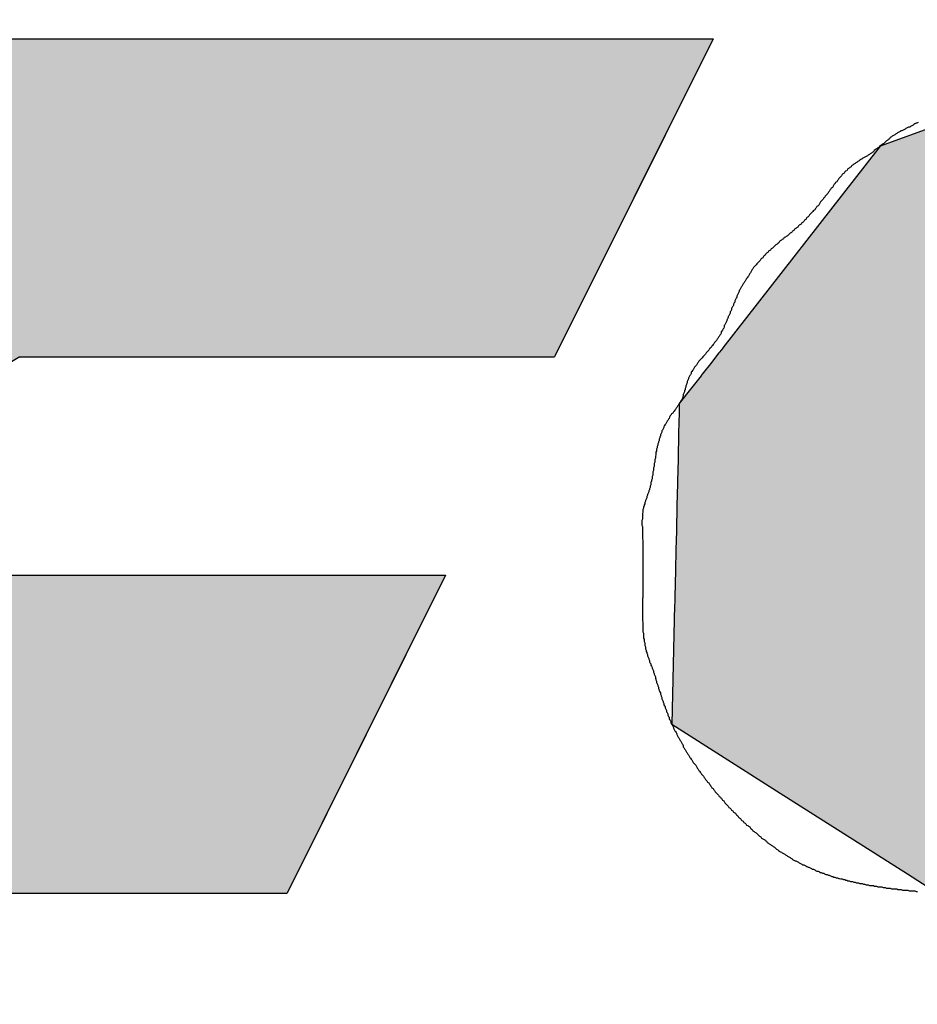
# Model space of a CAD drawing. Extents: x 0 to 270, y 0 to 195.
# Drawn here: x 103 to 104, y 130 to 131 of the extents above; entities that cross this region are included whole.
import ezdxf

# ---------------------------------------------------------------- set-up
doc = ezdxf.new("R2010")
doc.units = 0
for name, color, linetype in [('ROGO', 6, 'CONTINUOUS'), ('外形線', 7, 'CONTINUOUS'), ('目盛', 70, 'CONTINUOUS')]:
    doc.layers.add(name, color=color, linetype=linetype)

# ---------------------------------------------------------------- blocks, each defined once
blk = doc.blocks.new('*U11')
at = {"layer": 'ROGO', "color": 4, "linetype": 'CONTINUOUS'}
for p, q in [((102.7358, 131.1325), (102.2852, 130.9854)), ((102.7358, 131.1325), (104.0508, 131.1325)), ((104.0508, 131.1325), (103.9774, 130.9854)), ((102.2852, 130.9854), (102.0184, 130.644)), ((103.9774, 130.9854), (103.8072, 130.644)), ((102.0184, 130.644), (101.9934, 130.6121)), ((102.9854, 130.644), (102.9326, 130.6121)), ((102.9854, 130.644), (103.8072, 130.644)), ((101.9934, 130.6121), (101.9822, 130.515)), ((102.9326, 130.6121), (102.7714, 130.515)), ((101.9822, 130.515), (101.9581, 130.308)), ((102.7714, 130.515), (102.8, 130.308)), ((101.9581, 130.308), (101.9386, 130.1406)), ((102.8, 130.308), (103.6397, 130.308)), ((103.6397, 130.308), (103.5562, 130.1406)), ((101.9386, 130.1406), (102.265, 129.8194)), ((103.5562, 130.1406), (103.396, 129.8194)), ((102.265, 129.8194), (103.396, 129.8194))]:
    blk.add_line(p, q, dxfattribs=at)
for points in [[(102.7358, 131.1325), (102.2852, 130.9854), (103.9774, 130.9854)], [(102.7358, 131.1325), (102.7358, 131.1325), (104.0508, 131.1325)], [(102.2852, 130.9854), (102.0184, 130.644), (103.8072, 130.644)], [(102.0184, 130.644), (101.9934, 130.6121), (102.9326, 130.6121)], [(102.9854, 130.644), (102.9854, 130.644), (103.8072, 130.644)], [(101.9934, 130.6121), (101.9822, 130.515), (102.7714, 130.515)], [(101.9822, 130.515), (101.9581, 130.308), (102.8, 130.308)], [(101.9581, 130.308), (101.9386, 130.1406), (103.5562, 130.1406)], [(102.8, 130.308), (102.8, 130.308), (103.6397, 130.308)], [(101.9386, 130.1406), (102.265, 129.8194), (103.396, 129.8194)], [(102.265, 129.8194), (102.265, 129.8194), (103.396, 129.8194)]]:
    blk.add_solid(points, dxfattribs=at)
at = {"layer": 'ROGO', "color": 4, "linetype": 'CONTINUOUS', "extrusion": (0, 0, -1)}
for points in [[(-102.7358, 131.1325), (-104.0508, 131.1325), (-103.9774, 130.9854)], [(-102.2852, 130.9854), (-103.9774, 130.9854), (-103.8072, 130.644)], [(-102.0184, 130.644), (-102.9854, 130.644), (-102.9326, 130.6121)], [(-101.9934, 130.6121), (-102.9326, 130.6121), (-102.7714, 130.515)], [(-101.9822, 130.515), (-102.7714, 130.515), (-102.8, 130.308)], [(-101.9581, 130.308), (-103.6397, 130.308), (-103.5562, 130.1406)], [(-101.9386, 130.1406), (-103.5562, 130.1406), (-103.396, 129.8194)]]:
    blk.add_solid(points, dxfattribs=at)
blk = doc.blocks.new('*U17')
at = {"layer": 'ROGO', "color": 4, "linetype": 'CONTINUOUS'}
for p, q in [((104.78, 131.138), (104.3077, 130.9679)), ((104.78, 131.138), (105.5305, 131.138)), ((105.5305, 131.138), (105.8408, 130.9679)), ((104.3039, 130.963), (104.0658, 130.6576)), ((104.3077, 130.9679), (104.3039, 130.963)), ((105.8408, 130.9679), (105.8496, 130.963)), ((105.8496, 130.963), (105.9702, 130.6576)), ((104.0655, 130.6573), (104.0605, 130.6508)), ((104.0658, 130.6576), (104.0655, 130.6573)), ((105.0081, 130.6573), (104.9745, 130.6508)), ((105.0449, 130.6576), (105.0081, 130.6573)), ((105.0449, 130.6576), (105.0466, 130.6573)), ((105.0466, 130.6573), (105.0785, 130.6508)), ((105.9702, 130.6576), (105.9703, 130.6573)), ((105.9703, 130.6573), (105.9729, 130.6508)), ((104.0597, 130.6498), (104.0498, 130.6372)), ((104.0605, 130.6508), (104.0597, 130.6498)), ((104.9692, 130.6498), (104.9343, 130.6372)), ((104.9745, 130.6508), (104.9692, 130.6498)), ((105.0785, 130.6508), (105.0806, 130.6498)), ((105.0806, 130.6498), (105.1074, 130.6372)), ((105.9729, 130.6508), (105.9733, 130.6498)), ((105.9733, 130.6498), (105.9783, 130.6372)), ((104.0486, 130.6355), (104.0342, 130.6171)), ((104.0498, 130.6372), (104.0486, 130.6355)), ((104.9298, 130.6355), (104.8952, 130.6171)), ((104.9343, 130.6372), (104.9298, 130.6355)), ((105.1074, 130.6372), (105.1093, 130.6355)), ((105.1093, 130.6355), (105.1308, 130.6171)), ((105.9783, 130.6372), (105.9789, 130.6355)), ((105.9789, 130.6355), (105.9862, 130.6171)), ((104.0322, 130.6145), (104.0141, 130.5914)), ((104.0325, 130.6149), (104.0322, 130.6145)), ((104.0342, 130.6171), (104.0325, 130.6149)), ((104.8906, 130.6145), (104.8584, 130.5914)), ((104.8911, 130.6149), (104.8906, 130.6145)), ((104.8952, 130.6171), (104.8911, 130.6149)), ((105.1308, 130.6171), (105.1322, 130.6149)), ((105.1322, 130.6149), (105.1325, 130.6145)), ((105.1325, 130.6145), (105.1477, 130.5914)), ((105.9872, 130.6145), (105.9743, 130.5914)), ((105.9862, 130.6171), (105.9871, 130.6149)), ((105.9871, 130.6149), (105.9872, 130.6145)), ((104.012, 130.5887), (103.9988, 130.5718)), ((104.0141, 130.5914), (104.012, 130.5887)), ((104.8547, 130.5887), (104.8367, 130.5718)), ((104.8584, 130.5914), (104.8547, 130.5887)), ((105.1477, 130.5914), (105.1486, 130.5887)), ((105.1486, 130.5887), (105.154, 130.5718)), ((105.9728, 130.5887), (105.9634, 130.5718)), ((105.9743, 130.5914), (105.9728, 130.5887)), ((103.9988, 130.5718), (103.9986, 130.5609)), ((104.8367, 130.5718), (104.8251, 130.5609)), ((105.154, 130.5718), (105.1576, 130.5609)), ((105.9634, 130.5718), (105.9573, 130.5609)), ((103.9985, 130.5578), (103.9978, 130.5268)), ((103.9986, 130.5609), (103.9985, 130.5578)), ((104.8218, 130.5578), (104.7964, 130.5268)), ((104.8251, 130.5609), (104.8218, 130.5578)), ((105.1576, 130.5609), (105.1578, 130.5578)), ((105.1578, 130.5578), (105.16, 130.5268)), ((105.9556, 130.5578), (105.9383, 130.5268)), ((105.9573, 130.5609), (105.9556, 130.5578)), ((103.9977, 130.5234), (103.9969, 130.4903)), ((103.9978, 130.5268), (103.9977, 130.5234)), ((104.7936, 130.5234), (104.7734, 130.4903)), ((104.7964, 130.5268), (104.7936, 130.5234)), ((105.1596, 130.5234), (105.155, 130.4903)), ((105.16, 130.5268), (105.1596, 130.5234)), ((105.9364, 130.5234), (105.9179, 130.4903)), ((105.9383, 130.5268), (105.9364, 130.5234)), ((103.9969, 130.4867), (103.9961, 130.4527)), ((103.9969, 130.4903), (103.9969, 130.4867)), ((104.7712, 130.4867), (104.7568, 130.4527)), ((104.7734, 130.4903), (104.7712, 130.4867)), ((105.1538, 130.4867), (105.1426, 130.4527)), ((105.155, 130.4903), (105.1538, 130.4867)), ((105.9159, 130.4867), (105.897, 130.4527)), ((105.9179, 130.4903), (105.9159, 130.4867)), ((103.996, 130.4491), (103.9952, 130.4154)), ((103.9961, 130.4527), (103.996, 130.4491)), ((104.7553, 130.4491), (104.7474, 130.4154)), ((104.7568, 130.4527), (104.7553, 130.4491)), ((105.1408, 130.4491), (105.1234, 130.4154)), ((105.1426, 130.4527), (105.1408, 130.4491)), ((105.895, 130.4491), (105.8761, 130.4154)), ((105.897, 130.4527), (105.895, 130.4491)), ((103.9951, 130.4119), (103.9944, 130.3797)), ((103.9952, 130.4154), (103.9951, 130.4119)), ((104.7466, 130.4119), (104.7454, 130.3797)), ((104.7474, 130.4154), (104.7466, 130.4119)), ((105.1209, 130.4119), (105.098, 130.3797)), ((105.1234, 130.4154), (105.1209, 130.4119)), ((105.8742, 130.4119), (105.8562, 130.3797)), ((105.8761, 130.4154), (105.8742, 130.4119)), ((103.9943, 130.3764), (103.9936, 130.3469)), ((103.9944, 130.3797), (103.9943, 130.3764)), ((104.7454, 130.3797), (104.7453, 130.3764)), ((104.7453, 130.3764), (104.7509, 130.3469)), ((105.0949, 130.3764), (105.0673, 130.3469)), ((105.098, 130.3797), (105.0949, 130.3764)), ((105.8544, 130.3764), (105.838, 130.3469)), ((105.8562, 130.3797), (105.8544, 130.3764)), ((103.9935, 130.344), (103.9929, 130.3182)), ((103.9936, 130.3469), (103.9935, 130.344)), ((104.7509, 130.3469), (104.7515, 130.344)), ((104.7515, 130.344), (104.7637, 130.3182)), ((105.0638, 130.344), (105.0325, 130.3182)), ((105.0673, 130.3469), (105.0638, 130.344)), ((105.8363, 130.344), (105.822, 130.3182)), ((105.838, 130.3469), (105.8363, 130.344)), ((103.9929, 130.3158), (103.9924, 130.2947)), ((103.9929, 130.3182), (103.9929, 130.3158)), ((104.7637, 130.3182), (104.7649, 130.3158)), ((104.7649, 130.3158), (104.7834, 130.2947)), ((105.0285, 130.3158), (104.9948, 130.2947)), ((105.0325, 130.3182), (105.0285, 130.3158)), ((105.8206, 130.3158), (105.8088, 130.2947)), ((105.822, 130.3182), (105.8206, 130.3158)), ((103.9923, 130.2927), (103.992, 130.2771)), ((103.9924, 130.2947), (103.9923, 130.2927)), ((104.7834, 130.2947), (104.7851, 130.2927)), ((104.7851, 130.2927), (104.8094, 130.2771)), ((104.9904, 130.2927), (104.9555, 130.2771)), ((104.9948, 130.2947), (104.9904, 130.2927)), ((105.8078, 130.2927), (105.799, 130.2771)), ((105.8088, 130.2947), (105.8078, 130.2927)), ((103.9919, 130.2758), (103.9917, 130.2662)), ((103.992, 130.2771), (103.9919, 130.2758)), ((104.8094, 130.2771), (104.8114, 130.2758)), ((104.8114, 130.2758), (104.8407, 130.2662)), ((104.9507, 130.2758), (104.9162, 130.2662)), ((104.9555, 130.2771), (104.9507, 130.2758)), ((105.7983, 130.2758), (105.7929, 130.2662)), ((105.799, 130.2771), (105.7983, 130.2758)), ((103.9916, 130.2623), (103.9874, 130.079)), ((103.9917, 130.2655), (103.9916, 130.2623)), ((103.9917, 130.2662), (103.9917, 130.2655)), ((104.8407, 130.2662), (104.8428, 130.2655)), ((104.9162, 130.2662), (104.9096, 130.2655)), ((105.7908, 130.2623), (105.6886, 130.079)), ((105.7926, 130.2655), (105.7908, 130.2623)), ((105.7929, 130.2662), (105.7926, 130.2655)), ((103.9874, 130.079), (104.154, 129.973)), ((105.6886, 130.079), (105.6295, 129.973)), ((104.154, 129.973), (104.3497, 129.8487)), ((105.6295, 129.973), (105.3962, 129.8487)), ((104.3497, 129.8487), (104.3958, 129.8194)), ((105.3962, 129.8487), (105.1462, 129.8194)), ((104.3958, 129.8194), (105.1462, 129.8194))]:
    blk.add_line(p, q, dxfattribs=at)
for points in [[(104.78, 131.138), (104.3077, 130.9679), (105.8408, 130.9679)], [(104.78, 131.138), (104.78, 131.138), (105.5305, 131.138)], [(104.3039, 130.963), (104.0658, 130.6576), (105.9702, 130.6576)], [(104.3077, 130.9679), (104.3039, 130.963), (105.8496, 130.963)], [(104.0655, 130.6573), (104.0605, 130.6508), (104.9745, 130.6508)], [(104.0658, 130.6576), (104.0655, 130.6573), (105.0081, 130.6573)], [(105.0449, 130.6576), (105.0466, 130.6573), (105.9703, 130.6573)], [(105.0466, 130.6573), (105.0785, 130.6508), (105.9729, 130.6508)], [(104.0597, 130.6498), (104.0498, 130.6372), (104.9343, 130.6372)], [(104.0605, 130.6508), (104.0597, 130.6498), (104.9692, 130.6498)], [(105.0785, 130.6508), (105.0806, 130.6498), (105.9733, 130.6498)], [(105.0806, 130.6498), (105.1074, 130.6372), (105.9783, 130.6372)], [(104.0486, 130.6355), (104.0342, 130.6171), (104.8952, 130.6171)], [(104.0498, 130.6372), (104.0486, 130.6355), (104.9298, 130.6355)], [(105.1074, 130.6372), (105.1093, 130.6355), (105.9789, 130.6355)], [(105.1093, 130.6355), (105.1308, 130.6171), (105.9862, 130.6171)], [(104.0322, 130.6145), (104.0141, 130.5914), (104.8584, 130.5914)], [(104.0325, 130.6149), (104.0322, 130.6145), (104.8906, 130.6145)], [(104.0342, 130.6171), (104.0325, 130.6149), (104.8911, 130.6149)], [(105.1308, 130.6171), (105.1322, 130.6149), (105.9871, 130.6149)], [(105.1322, 130.6149), (105.1325, 130.6145), (105.9872, 130.6145)], [(105.1325, 130.6145), (105.1477, 130.5914), (105.9743, 130.5914)], [(104.012, 130.5887), (103.9988, 130.5718), (104.8367, 130.5718)], [(104.0141, 130.5914), (104.012, 130.5887), (104.8547, 130.5887)], [(105.1477, 130.5914), (105.1486, 130.5887), (105.9728, 130.5887)], [(105.1486, 130.5887), (105.154, 130.5718), (105.9634, 130.5718)], [(103.9988, 130.5718), (103.9986, 130.5609), (104.8251, 130.5609)], [(105.154, 130.5718), (105.1576, 130.5609), (105.9573, 130.5609)], [(103.9985, 130.5578), (103.9978, 130.5268), (104.7964, 130.5268)], [(103.9986, 130.5609), (103.9985, 130.5578), (104.8218, 130.5578)], [(105.1576, 130.5609), (105.1578, 130.5578), (105.9556, 130.5578)], [(105.1578, 130.5578), (105.16, 130.5268), (105.9383, 130.5268)], [(103.9977, 130.5234), (103.9969, 130.4903), (104.7734, 130.4903)], [(103.9978, 130.5268), (103.9977, 130.5234), (104.7936, 130.5234)], [(105.1596, 130.5234), (105.155, 130.4903), (105.9179, 130.4903)], [(105.16, 130.5268), (105.1596, 130.5234), (105.9364, 130.5234)], [(103.9969, 130.4867), (103.9961, 130.4527), (104.7568, 130.4527)], [(103.9969, 130.4903), (103.9969, 130.4867), (104.7712, 130.4867)], [(105.1538, 130.4867), (105.1426, 130.4527), (105.897, 130.4527)], [(105.155, 130.4903), (105.1538, 130.4867), (105.9159, 130.4867)], [(103.996, 130.4491), (103.9952, 130.4154), (104.7474, 130.4154)], [(103.9961, 130.4527), (103.996, 130.4491), (104.7553, 130.4491)], [(105.1408, 130.4491), (105.1234, 130.4154), (105.8761, 130.4154)], [(105.1426, 130.4527), (105.1408, 130.4491), (105.895, 130.4491)], [(103.9951, 130.4119), (103.9944, 130.3797), (104.7454, 130.3797)], [(103.9952, 130.4154), (103.9951, 130.4119), (104.7466, 130.4119)], [(105.1209, 130.4119), (105.098, 130.3797), (105.8562, 130.3797)], [(105.1234, 130.4154), (105.1209, 130.4119), (105.8742, 130.4119)], [(103.9943, 130.3764), (103.9936, 130.3469), (104.7509, 130.3469)], [(103.9944, 130.3797), (103.9943, 130.3764), (104.7453, 130.3764)], [(105.0949, 130.3764), (105.0673, 130.3469), (105.838, 130.3469)], [(105.098, 130.3797), (105.0949, 130.3764), (105.8544, 130.3764)], [(103.9935, 130.344), (103.9929, 130.3182), (104.7637, 130.3182)], [(103.9936, 130.3469), (103.9935, 130.344), (104.7515, 130.344)], [(105.0638, 130.344), (105.0325, 130.3182), (105.822, 130.3182)], [(105.0673, 130.3469), (105.0638, 130.344), (105.8363, 130.344)], [(103.9929, 130.3158), (103.9924, 130.2947), (104.7834, 130.2947)], [(103.9929, 130.3182), (103.9929, 130.3158), (104.7649, 130.3158)], [(105.0285, 130.3158), (104.9948, 130.2947), (105.8088, 130.2947)], [(105.0325, 130.3182), (105.0285, 130.3158), (105.8206, 130.3158)], [(103.9923, 130.2927), (103.992, 130.2771), (104.8094, 130.2771)], [(103.9924, 130.2947), (103.9923, 130.2927), (104.7851, 130.2927)], [(104.9904, 130.2927), (104.9555, 130.2771), (105.799, 130.2771)], [(104.9948, 130.2947), (104.9904, 130.2927), (105.8078, 130.2927)], [(103.9919, 130.2758), (103.9917, 130.2662), (104.8407, 130.2662)], [(103.992, 130.2771), (103.9919, 130.2758), (104.8114, 130.2758)], [(104.9507, 130.2758), (104.9162, 130.2662), (105.7929, 130.2662)], [(104.9555, 130.2771), (104.9507, 130.2758), (105.7983, 130.2758)], [(103.9916, 130.2623), (103.9874, 130.079), (105.6886, 130.079)], [(103.9917, 130.2655), (103.9916, 130.2623), (104.8781, 130.2623)], [(103.9917, 130.2662), (103.9917, 130.2655), (104.8428, 130.2655)], [(104.9096, 130.2655), (104.8781, 130.2623), (105.7908, 130.2623)], [(104.9162, 130.2662), (104.9096, 130.2655), (105.7926, 130.2655)], [(103.9874, 130.079), (104.154, 129.973), (105.6295, 129.973)], [(104.154, 129.973), (104.3497, 129.8487), (105.3962, 129.8487)], [(104.3497, 129.8487), (104.3958, 129.8194), (105.1462, 129.8194)], [(104.3958, 129.8194), (104.3958, 129.8194), (105.1462, 129.8194)]]:
    blk.add_solid(points, dxfattribs=at)
at = {"layer": 'ROGO', "color": 4, "linetype": 'CONTINUOUS', "extrusion": (0, 0, -1)}
for points in [[(-104.78, 131.138), (-105.5305, 131.138), (-105.8408, 130.9679)], [(-104.3039, 130.963), (-105.8496, 130.963), (-105.9702, 130.6576)], [(-104.3077, 130.9679), (-105.8408, 130.9679), (-105.8496, 130.963)], [(-104.0655, 130.6573), (-105.0081, 130.6573), (-104.9745, 130.6508)], [(-104.0658, 130.6576), (-105.0449, 130.6576), (-105.0081, 130.6573)], [(-105.0449, 130.6576), (-105.9702, 130.6576), (-105.9703, 130.6573)], [(-105.0466, 130.6573), (-105.9703, 130.6573), (-105.9729, 130.6508)], [(-104.0597, 130.6498), (-104.9692, 130.6498), (-104.9343, 130.6372)], [(-104.0605, 130.6508), (-104.9745, 130.6508), (-104.9692, 130.6498)], [(-105.0785, 130.6508), (-105.9729, 130.6508), (-105.9733, 130.6498)], [(-105.0806, 130.6498), (-105.9733, 130.6498), (-105.9783, 130.6372)], [(-104.0486, 130.6355), (-104.9298, 130.6355), (-104.8952, 130.6171)], [(-104.0498, 130.6372), (-104.9343, 130.6372), (-104.9298, 130.6355)], [(-105.1074, 130.6372), (-105.9783, 130.6372), (-105.9789, 130.6355)], [(-105.1093, 130.6355), (-105.9789, 130.6355), (-105.9862, 130.6171)], [(-104.0322, 130.6145), (-104.8906, 130.6145), (-104.8584, 130.5914)], [(-104.0325, 130.6149), (-104.8911, 130.6149), (-104.8906, 130.6145)], [(-104.0342, 130.6171), (-104.8952, 130.6171), (-104.8911, 130.6149)], [(-105.1308, 130.6171), (-105.9862, 130.6171), (-105.9871, 130.6149)], [(-105.1322, 130.6149), (-105.9871, 130.6149), (-105.9872, 130.6145)], [(-105.1325, 130.6145), (-105.9872, 130.6145), (-105.9743, 130.5914)], [(-104.012, 130.5887), (-104.8547, 130.5887), (-104.8367, 130.5718)], [(-104.0141, 130.5914), (-104.8584, 130.5914), (-104.8547, 130.5887)], [(-105.1477, 130.5914), (-105.9743, 130.5914), (-105.9728, 130.5887)], [(-105.1486, 130.5887), (-105.9728, 130.5887), (-105.9634, 130.5718)], [(-103.9988, 130.5718), (-104.8367, 130.5718), (-104.8251, 130.5609)], [(-105.154, 130.5718), (-105.9634, 130.5718), (-105.9573, 130.5609)], [(-103.9985, 130.5578), (-104.8218, 130.5578), (-104.7964, 130.5268)], [(-103.9986, 130.5609), (-104.8251, 130.5609), (-104.8218, 130.5578)], [(-105.1576, 130.5609), (-105.9573, 130.5609), (-105.9556, 130.5578)], [(-105.1578, 130.5578), (-105.9556, 130.5578), (-105.9383, 130.5268)], [(-103.9977, 130.5234), (-104.7936, 130.5234), (-104.7734, 130.4903)], [(-103.9978, 130.5268), (-104.7964, 130.5268), (-104.7936, 130.5234)], [(-105.1596, 130.5234), (-105.9364, 130.5234), (-105.9179, 130.4903)], [(-105.16, 130.5268), (-105.9383, 130.5268), (-105.9364, 130.5234)], [(-103.9969, 130.4903), (-104.7734, 130.4903), (-104.7712, 130.4867)], [(-103.9969, 130.4867), (-104.7712, 130.4867), (-104.7568, 130.4527)], [(-105.1538, 130.4867), (-105.9159, 130.4867), (-105.897, 130.4527)], [(-105.155, 130.4903), (-105.9179, 130.4903), (-105.9159, 130.4867)], [(-103.996, 130.4491), (-104.7553, 130.4491), (-104.7474, 130.4154)], [(-103.9961, 130.4527), (-104.7568, 130.4527), (-104.7553, 130.4491)], [(-105.1408, 130.4491), (-105.895, 130.4491), (-105.8761, 130.4154)], [(-105.1426, 130.4527), (-105.897, 130.4527), (-105.895, 130.4491)], [(-103.9951, 130.4119), (-104.7466, 130.4119), (-104.7454, 130.3797)], [(-103.9952, 130.4154), (-104.7474, 130.4154), (-104.7466, 130.4119)], [(-105.1209, 130.4119), (-105.8742, 130.4119), (-105.8562, 130.3797)], [(-105.1234, 130.4154), (-105.8761, 130.4154), (-105.8742, 130.4119)], [(-103.9943, 130.3764), (-104.7453, 130.3764), (-104.7509, 130.3469)], [(-103.9944, 130.3797), (-104.7454, 130.3797), (-104.7453, 130.3764)], [(-105.0949, 130.3764), (-105.8544, 130.3764), (-105.838, 130.3469)], [(-105.098, 130.3797), (-105.8562, 130.3797), (-105.8544, 130.3764)], [(-103.9935, 130.344), (-104.7515, 130.344), (-104.7637, 130.3182)], [(-103.9936, 130.3469), (-104.7509, 130.3469), (-104.7515, 130.344)], [(-105.0638, 130.344), (-105.8363, 130.344), (-105.822, 130.3182)], [(-105.0673, 130.3469), (-105.838, 130.3469), (-105.8363, 130.344)], [(-103.9929, 130.3182), (-104.7637, 130.3182), (-104.7649, 130.3158)], [(-103.9929, 130.3158), (-104.7649, 130.3158), (-104.7834, 130.2947)], [(-105.0285, 130.3158), (-105.8206, 130.3158), (-105.8088, 130.2947)], [(-105.0325, 130.3182), (-105.822, 130.3182), (-105.8206, 130.3158)], [(-103.9923, 130.2927), (-104.7851, 130.2927), (-104.8094, 130.2771)], [(-103.9924, 130.2947), (-104.7834, 130.2947), (-104.7851, 130.2927)], [(-104.9904, 130.2927), (-105.8078, 130.2927), (-105.799, 130.2771)], [(-104.9948, 130.2947), (-105.8088, 130.2947), (-105.8078, 130.2927)], [(-103.9919, 130.2758), (-104.8114, 130.2758), (-104.8407, 130.2662)], [(-103.992, 130.2771), (-104.8094, 130.2771), (-104.8114, 130.2758)], [(-104.9507, 130.2758), (-105.7983, 130.2758), (-105.7929, 130.2662)], [(-104.9555, 130.2771), (-105.799, 130.2771), (-105.7983, 130.2758)], [(-103.9916, 130.2623), (-105.7908, 130.2623), (-105.6886, 130.079)], [(-103.9917, 130.2662), (-104.8407, 130.2662), (-104.8428, 130.2655)], [(-103.9917, 130.2655), (-104.8428, 130.2655), (-104.8781, 130.2623)], [(-104.9096, 130.2655), (-105.7926, 130.2655), (-105.7908, 130.2623)], [(-104.9162, 130.2662), (-105.7929, 130.2662), (-105.7926, 130.2655)], [(-103.9874, 130.079), (-105.6886, 130.079), (-105.6295, 129.973)], [(-104.154, 129.973), (-105.6295, 129.973), (-105.3962, 129.8487)], [(-104.3497, 129.8487), (-105.3962, 129.8487), (-105.1462, 129.8194)]]:
    blk.add_solid(points, dxfattribs=at)

msp = doc.modelspace()

# ---------------------------------------------------------------- linework, layer by layer
at = {"layer": 'ROGO', "color": 4}
for p, q in [((102.7358, 131.1325), (104.0508, 131.1325)), ((104.0508, 131.1325), (103.8072, 130.644)), ((102.9854, 130.644), (103.8072, 130.644)), ((102.8, 130.308), (103.6397, 130.308)), ((103.6397, 130.308), (103.396, 129.8194)), ((102.265, 129.8194), (103.396, 129.8194))]:
    msp.add_line(p, q, dxfattribs=at)
msp.add_polyline3d([(104.366, 131.004, 0), (104.364, 131.003, 0), (104.363, 131.003, 0), (104.361, 131.002, 0), (104.359, 131.001, 0), (104.358, 131, 0), (104.356, 130.999, 0), (104.354, 130.998, 0), (104.353, 130.997, 0), (104.351, 130.997, 0), (104.349, 130.996, 0), (104.347, 130.995, 0), (104.346, 130.994, 0), (104.344, 130.993, 0), (104.342, 130.992, 0), (104.341, 130.991, 0), (104.339, 130.991, 0), (104.338, 130.99, 0), (104.336, 130.989, 0), (104.334, 130.988, 0), (104.333, 130.987, 0), (104.331, 130.986, 0), (104.33, 130.985, 0), (104.328, 130.984, 0), (104.326, 130.983, 0), (104.325, 130.982, 0), (104.323, 130.981, 0), (104.322, 130.979, 0), (104.32, 130.978, 0), (104.319, 130.977, 0), (104.317, 130.976, 0), (104.316, 130.975, 0), (104.315, 130.974, 0), (104.313, 130.972, 0), (104.312, 130.971, 0), (104.31, 130.97, 0), (104.309, 130.969, 0), (104.307, 130.968, 0), (104.306, 130.966, 0), (104.304, 130.965, 0), (104.303, 130.964, 0), (104.301, 130.963, 0), (104.3, 130.962, 0), (104.298, 130.961, 0), (104.297, 130.959, 0), (104.295, 130.958, 0), (104.294, 130.957, 0), (104.292, 130.956, 0), (104.291, 130.955, 0), (104.289, 130.954, 0), (104.288, 130.953, 0), (104.286, 130.952, 0), (104.284, 130.951, 0), (104.283, 130.95, 0), (104.281, 130.949, 0), (104.28, 130.948, 0), (104.278, 130.947, 0), (104.276, 130.946, 0), (104.275, 130.945, 0), (104.273, 130.944, 0), (104.272, 130.943, 0), (104.27, 130.942, 0), (104.269, 130.941, 0), (104.267, 130.94, 0), (104.266, 130.939, 0), (104.264, 130.938, 0), (104.263, 130.936, 0), (104.261, 130.935, 0), (104.26, 130.934, 0), (104.258, 130.933, 0), (104.257, 130.931, 0), (104.256, 130.93, 0), (104.254, 130.929, 0), (104.253, 130.928, 0), (104.252, 130.926, 0), (104.25, 130.925, 0), (104.249, 130.924, 0), (104.248, 130.922, 0), (104.247, 130.921, 0), (104.245, 130.919, 0), (104.244, 130.918, 0), (104.243, 130.916, 0), (104.242, 130.915, 0), (104.241, 130.913, 0), (104.239, 130.912, 0), (104.238, 130.91, 0), (104.237, 130.909, 0), (104.236, 130.907, 0), (104.235, 130.906, 0), (104.234, 130.904, 0), (104.232, 130.903, 0), (104.231, 130.901, 0), (104.23, 130.9, 0), (104.229, 130.898, 0), (104.228, 130.897, 0), (104.227, 130.895, 0), (104.226, 130.894, 0), (104.224, 130.892, 0), (104.223, 130.891, 0), (104.222, 130.889, 0), (104.221, 130.888, 0), (104.22, 130.886, 0), (104.219, 130.885, 0), (104.217, 130.883, 0), (104.216, 130.882, 0), (104.215, 130.88, 0), (104.214, 130.879, 0), (104.213, 130.877, 0), (104.212, 130.876, 0), (104.21, 130.875, 0), (104.209, 130.873, 0), (104.208, 130.872, 0), (104.207, 130.87, 0), (104.205, 130.869, 0), (104.204, 130.867, 0), (104.203, 130.866, 0), (104.202, 130.865, 0), (104.2, 130.863, 0), (104.199, 130.862, 0), (104.198, 130.86, 0), (104.197, 130.859, 0), (104.195, 130.858, 0), (104.194, 130.856, 0), (104.193, 130.855, 0), (104.191, 130.854, 0), (104.19, 130.852, 0), (104.189, 130.851, 0), (104.187, 130.85, 0), (104.186, 130.848, 0), (104.185, 130.847, 0), (104.183, 130.846, 0), (104.182, 130.845, 0), (104.181, 130.843, 0), (104.179, 130.842, 0), (104.178, 130.841, 0), (104.176, 130.84, 0), (104.175, 130.838, 0), (104.173, 130.837, 0), (104.172, 130.836, 0), (104.171, 130.835, 0), (104.169, 130.834, 0), (104.168, 130.833, 0), (104.166, 130.831, 0), (104.165, 130.83, 0), (104.163, 130.829, 0), (104.162, 130.828, 0), (104.16, 130.827, 0), (104.159, 130.825, 0), (104.157, 130.824, 0), (104.156, 130.823, 0), (104.154, 130.822, 0), (104.153, 130.821, 0), (104.152, 130.819, 0), (104.15, 130.818, 0), (104.149, 130.817, 0), (104.147, 130.816, 0), (104.146, 130.815, 0), (104.144, 130.813, 0), (104.143, 130.812, 0), (104.142, 130.811, 0), (104.14, 130.81, 0), (104.139, 130.808, 0), (104.137, 130.807, 0), (104.136, 130.806, 0), (104.135, 130.804, 0), (104.133, 130.803, 0), (104.132, 130.802, 0), (104.131, 130.8, 0), (104.129, 130.799, 0), (104.128, 130.798, 0), (104.127, 130.796, 0), (104.125, 130.795, 0), (104.124, 130.794, 0), (104.123, 130.792, 0), (104.122, 130.791, 0), (104.12, 130.789, 0), (104.119, 130.788, 0), (104.118, 130.787, 0), (104.117, 130.785, 0), (104.116, 130.784, 0), (104.114, 130.782, 0), (104.113, 130.781, 0), (104.112, 130.779, 0), (104.111, 130.778, 0), (104.11, 130.776, 0), (104.109, 130.775, 0), (104.108, 130.773, 0), (104.107, 130.772, 0), (104.106, 130.77, 0), (104.105, 130.768, 0), (104.104, 130.767, 0), (104.103, 130.765, 0), (104.102, 130.764, 0), (104.101, 130.762, 0), (104.1, 130.76, 0), (104.099, 130.759, 0), (104.098, 130.757, 0), (104.097, 130.756, 0), (104.096, 130.754, 0), (104.095, 130.752, 0), (104.094, 130.751, 0), (104.093, 130.749, 0), (104.092, 130.747, 0), (104.091, 130.746, 0), (104.091, 130.744, 0), (104.09, 130.742, 0), (104.089, 130.74, 0), (104.088, 130.739, 0), (104.087, 130.737, 0), (104.087, 130.735, 0), (104.086, 130.734, 0), (104.085, 130.732, 0), (104.084, 130.73, 0), (104.084, 130.728, 0), (104.083, 130.727, 0), (104.082, 130.725, 0), (104.082, 130.723, 0), (104.081, 130.721, 0), (104.08, 130.72, 0), (104.079, 130.718, 0), (104.079, 130.716, 0), (104.078, 130.714, 0), (104.077, 130.713, 0), (104.077, 130.711, 0), (104.076, 130.709, 0), (104.075, 130.707, 0), (104.074, 130.706, 0), (104.074, 130.704, 0), (104.073, 130.702, 0), (104.072, 130.7, 0), (104.072, 130.699, 0), (104.071, 130.697, 0), (104.07, 130.695, 0), (104.069, 130.693, 0), (104.068, 130.692, 0), (104.068, 130.69, 0), (104.067, 130.688, 0), (104.066, 130.687, 0), (104.065, 130.685, 0), (104.064, 130.683, 0), (104.063, 130.682, 0), (104.063, 130.68, 0), (104.062, 130.678, 0), (104.061, 130.677, 0), (104.06, 130.675, 0), (104.059, 130.674, 0), (104.058, 130.672, 0), (104.057, 130.671, 0), (104.056, 130.669, 0), (104.054, 130.667, 0), (104.053, 130.666, 0), (104.052, 130.664, 0), (104.051, 130.663, 0), (104.05, 130.661, 0), (104.049, 130.66, 0), (104.048, 130.658, 0), (104.046, 130.657, 0), (104.045, 130.656, 0), (104.044, 130.654, 0), (104.043, 130.653, 0), (104.041, 130.651, 0), (104.04, 130.65, 0), (104.039, 130.648, 0), (104.038, 130.647, 0), (104.036, 130.645, 0), (104.035, 130.644, 0), (104.034, 130.642, 0), (104.033, 130.641, 0), (104.032, 130.64, 0), (104.03, 130.638, 0), (104.029, 130.637, 0), (104.028, 130.635, 0), (104.027, 130.634, 0), (104.026, 130.632, 0), (104.025, 130.631, 0), (104.023, 130.629, 0), (104.022, 130.628, 0), (104.021, 130.626, 0), (104.02, 130.624, 0), (104.019, 130.623, 0), (104.018, 130.621, 0), (104.017, 130.62, 0), (104.017, 130.618, 0), (104.016, 130.616, 0), (104.015, 130.615, 0), (104.014, 130.613, 0), (104.013, 130.611, 0), (104.013, 130.61, 0), (104.012, 130.608, 0), (104.011, 130.606, 0), (104.011, 130.604, 0), (104.01, 130.602, 0), (104.01, 130.601, 0), (104.009, 130.599, 0), (104.009, 130.597, 0), (104.008, 130.595, 0), (104.008, 130.593, 0), (104.007, 130.592, 0), (104.007, 130.59, 0), (104.006, 130.588, 0), (104.005, 130.586, 0), (104.005, 130.584, 0), (104.004, 130.583, 0), (104.004, 130.581, 0), (104.003, 130.579, 0), (104.002, 130.577, 0), (104.001, 130.576, 0), (104, 130.574, 0), (103.999, 130.573, 0), (103.998, 130.571, 0), (103.997, 130.569, 0), (103.996, 130.568, 0), (103.995, 130.566, 0), (103.994, 130.565, 0), (103.993, 130.563, 0), (103.992, 130.562, 0), (103.991, 130.56, 0), (103.99, 130.559, 0), (103.989, 130.557, 0), (103.987, 130.556, 0), (103.986, 130.554, 0), (103.985, 130.553, 0), (103.984, 130.551, 0), (103.983, 130.549, 0), (103.982, 130.548, 0), (103.981, 130.546, 0), (103.98, 130.545, 0), (103.979, 130.543, 0), (103.978, 130.541, 0), (103.977, 130.54, 0), (103.976, 130.538, 0), (103.975, 130.536, 0), (103.975, 130.535, 0), (103.974, 130.533, 0), (103.973, 130.531, 0), (103.972, 130.53, 0), (103.972, 130.528, 0), (103.971, 130.526, 0), (103.97, 130.524, 0), (103.97, 130.522, 0), (103.969, 130.521, 0), (103.969, 130.519, 0), (103.968, 130.517, 0), (103.968, 130.515, 0), (103.967, 130.513, 0), (103.967, 130.512, 0), (103.966, 130.51, 0), (103.966, 130.508, 0), (103.965, 130.506, 0), (103.965, 130.504, 0), (103.964, 130.502, 0), (103.964, 130.501, 0), (103.964, 130.499, 0), (103.963, 130.497, 0), (103.963, 130.495, 0), (103.963, 130.493, 0), (103.962, 130.491, 0), (103.962, 130.489, 0), (103.962, 130.488, 0), (103.961, 130.486, 0), (103.961, 130.484, 0), (103.961, 130.482, 0), (103.96, 130.48, 0), (103.96, 130.478, 0), (103.96, 130.476, 0), (103.96, 130.475, 0), (103.959, 130.473, 0), (103.959, 130.471, 0), (103.959, 130.469, 0), (103.958, 130.467, 0), (103.958, 130.465, 0), (103.958, 130.463, 0), (103.958, 130.462, 0), (103.957, 130.46, 0), (103.957, 130.458, 0), (103.957, 130.456, 0), (103.956, 130.454, 0), (103.956, 130.452, 0), (103.955, 130.451, 0), (103.955, 130.449, 0), (103.955, 130.447, 0), (103.954, 130.445, 0), (103.954, 130.443, 0), (103.953, 130.441, 0), (103.953, 130.44, 0), (103.952, 130.438, 0), (103.952, 130.436, 0), (103.951, 130.434, 0), (103.95, 130.432, 0), (103.95, 130.431, 0), (103.949, 130.429, 0), (103.949, 130.427, 0), (103.948, 130.425, 0), (103.947, 130.423, 0), (103.947, 130.422, 0), (103.946, 130.42, 0), (103.946, 130.418, 0), (103.945, 130.416, 0), (103.945, 130.414, 0), (103.944, 130.413, 0), (103.944, 130.411, 0), (103.943, 130.409, 0), (103.943, 130.407, 0), (103.943, 130.405, 0), (103.942, 130.403, 0), (103.942, 130.402, 0), (103.942, 130.4, 0), (103.942, 130.398, 0), (103.942, 130.396, 0), (103.942, 130.394, 0), (103.941, 130.392, 0), (103.941, 130.39, 0), (103.941, 130.389, 0), (103.941, 130.387, 0), (103.941, 130.385, 0), (103.942, 130.383, 0), (103.942, 130.381, 0), (103.942, 130.379, 0), (103.942, 130.377, 0), (103.942, 130.375, 0), (103.942, 130.373, 0), (103.942, 130.372, 0), (103.942, 130.37, 0), (103.942, 130.368, 0), (103.942, 130.366, 0), (103.942, 130.364, 0), (103.943, 130.362, 0), (103.943, 130.36, 0), (103.943, 130.358, 0), (103.943, 130.356, 0), (103.943, 130.354, 0), (103.943, 130.353, 0), (103.943, 130.351, 0), (103.943, 130.349, 0), (103.943, 130.347, 0), (103.943, 130.345, 0), (103.943, 130.343, 0), (103.943, 130.341, 0), (103.943, 130.339, 0), (103.943, 130.338, 0), (103.943, 130.336, 0), (103.943, 130.334, 0), (103.943, 130.332, 0), (103.943, 130.33, 0), (103.943, 130.328, 0), (103.943, 130.326, 0), (103.943, 130.324, 0), (103.943, 130.323, 0), (103.943, 130.321, 0), (103.943, 130.319, 0), (103.943, 130.317, 0), (103.943, 130.315, 0), (103.943, 130.313, 0), (103.943, 130.311, 0), (103.943, 130.309, 0), (103.943, 130.308, 0), (103.943, 130.306, 0), (103.943, 130.304, 0), (103.943, 130.302, 0), (103.943, 130.3, 0), (103.943, 130.298, 0), (103.943, 130.296, 0), (103.943, 130.294, 0), (103.943, 130.293, 0), (103.943, 130.291, 0), (103.943, 130.289, 0), (103.943, 130.287, 0), (103.943, 130.285, 0), (103.943, 130.283, 0), (103.943, 130.281, 0), (103.943, 130.279, 0), (103.943, 130.277, 0), (103.943, 130.276, 0), (103.943, 130.274, 0), (103.942, 130.272, 0), (103.942, 130.27, 0), (103.942, 130.268, 0), (103.942, 130.266, 0), (103.942, 130.264, 0), (103.942, 130.262, 0), (103.942, 130.26, 0), (103.942, 130.258, 0), (103.942, 130.257, 0), (103.942, 130.255, 0), (103.942, 130.253, 0), (103.942, 130.251, 0), (103.942, 130.249, 0), (103.942, 130.247, 0), (103.942, 130.245, 0), (103.942, 130.243, 0), (103.942, 130.241, 0), (103.942, 130.24, 0), (103.942, 130.238, 0), (103.943, 130.236, 0), (103.943, 130.234, 0), (103.943, 130.232, 0), (103.943, 130.23, 0), (103.943, 130.228, 0), (103.943, 130.226, 0), (103.943, 130.224, 0), (103.943, 130.223, 0), (103.943, 130.221, 0), (103.944, 130.219, 0), (103.944, 130.217, 0), (103.944, 130.215, 0), (103.944, 130.213, 0), (103.944, 130.211, 0), (103.945, 130.21, 0), (103.945, 130.208, 0), (103.945, 130.206, 0), (103.946, 130.204, 0), (103.946, 130.202, 0), (103.946, 130.2, 0), (103.947, 130.198, 0), (103.947, 130.197, 0), (103.947, 130.195, 0), (103.948, 130.193, 0), (103.948, 130.191, 0), (103.949, 130.189, 0), (103.949, 130.188, 0), (103.95, 130.186, 0), (103.95, 130.184, 0), (103.951, 130.182, 0), (103.952, 130.18, 0), (103.952, 130.179, 0), (103.953, 130.177, 0), (103.953, 130.175, 0), (103.954, 130.173, 0), (103.955, 130.172, 0), (103.955, 130.17, 0), (103.956, 130.168, 0), (103.957, 130.166, 0), (103.957, 130.165, 0), (103.958, 130.163, 0), (103.959, 130.161, 0), (103.959, 130.159, 0), (103.96, 130.157, 0), (103.96, 130.156, 0), (103.961, 130.154, 0), (103.962, 130.152, 0), (103.962, 130.15, 0), (103.963, 130.148, 0), (103.963, 130.147, 0), (103.964, 130.145, 0), (103.964, 130.143, 0), (103.965, 130.141, 0), (103.966, 130.139, 0), (103.966, 130.138, 0), (103.967, 130.136, 0), (103.967, 130.134, 0), (103.968, 130.132, 0), (103.968, 130.131, 0), (103.969, 130.129, 0), (103.97, 130.127, 0), (103.97, 130.125, 0), (103.971, 130.123, 0), (103.971, 130.122, 0), (103.972, 130.12, 0), (103.972, 130.118, 0), (103.973, 130.116, 0), (103.974, 130.114, 0), (103.974, 130.113, 0), (103.975, 130.111, 0), (103.975, 130.109, 0), (103.976, 130.107, 0), (103.977, 130.106, 0), (103.977, 130.104, 0), (103.978, 130.102, 0), (103.979, 130.1, 0), (103.979, 130.098, 0), (103.98, 130.097, 0), (103.981, 130.095, 0), (103.981, 130.093, 0), (103.982, 130.091, 0), (103.983, 130.09, 0), (103.983, 130.088, 0), (103.984, 130.086, 0), (103.985, 130.085, 0), (103.986, 130.083, 0), (103.986, 130.081, 0), (103.987, 130.079, 0), (103.988, 130.078, 0), (103.989, 130.076, 0), (103.99, 130.074, 0), (103.99, 130.073, 0), (103.991, 130.071, 0), (103.992, 130.069, 0), (103.993, 130.068, 0), (103.994, 130.066, 0), (103.995, 130.064, 0), (103.995, 130.063, 0), (103.996, 130.061, 0), (103.997, 130.059, 0), (103.998, 130.058, 0), (103.999, 130.056, 0), (104, 130.054, 0), (104.001, 130.053, 0), (104.002, 130.051, 0), (104.003, 130.049, 0), (104.004, 130.048, 0), (104.005, 130.046, 0), (104.005, 130.044, 0), (104.006, 130.043, 0), (104.007, 130.041, 0), (104.008, 130.04, 0), (104.009, 130.038, 0), (104.01, 130.036, 0), (104.011, 130.035, 0), (104.012, 130.033, 0), (104.013, 130.032, 0), (104.014, 130.03, 0), (104.015, 130.028, 0), (104.016, 130.027, 0), (104.017, 130.025, 0), (104.018, 130.024, 0), (104.019, 130.022, 0), (104.02, 130.02, 0), (104.021, 130.019, 0), (104.023, 130.017, 0), (104.024, 130.016, 0), (104.025, 130.014, 0), (104.026, 130.013, 0), (104.027, 130.011, 0), (104.028, 130.01, 0), (104.029, 130.008, 0), (104.03, 130.007, 0), (104.031, 130.005, 0), (104.032, 130.004, 0), (104.033, 130.002, 0), (104.034, 130.001, 0), (104.036, 129.999, 0), (104.037, 129.997, 0), (104.038, 129.996, 0), (104.039, 129.994, 0), (104.04, 129.993, 0), (104.041, 129.992, 0), (104.042, 129.99, 0), (104.044, 129.989, 0), (104.045, 129.987, 0), (104.046, 129.986, 0), (104.047, 129.984, 0), (104.048, 129.983, 0), (104.049, 129.981, 0), (104.051, 129.98, 0), (104.052, 129.978, 0), (104.053, 129.977, 0), (104.054, 129.975, 0), (104.055, 129.974, 0), (104.057, 129.972, 0), (104.058, 129.971, 0), (104.059, 129.97, 0), (104.06, 129.968, 0), (104.062, 129.967, 0), (104.063, 129.965, 0), (104.064, 129.964, 0), (104.065, 129.962, 0), (104.067, 129.961, 0), (104.068, 129.96, 0), (104.069, 129.958, 0), (104.07, 129.957, 0), (104.072, 129.955, 0), (104.073, 129.954, 0), (104.074, 129.953, 0), (104.075, 129.951, 0), (104.077, 129.95, 0), (104.078, 129.949, 0), (104.079, 129.947, 0), (104.081, 129.946, 0), (104.082, 129.944, 0), (104.083, 129.943, 0), (104.085, 129.942, 0), (104.086, 129.94, 0), (104.087, 129.939, 0), (104.089, 129.938, 0), (104.09, 129.936, 0), (104.091, 129.935, 0), (104.093, 129.934, 0), (104.094, 129.932, 0), (104.095, 129.931, 0), (104.097, 129.93, 0), (104.098, 129.928, 0), (104.1, 129.927, 0), (104.101, 129.926, 0), (104.102, 129.924, 0), (104.104, 129.923, 0), (104.105, 129.922, 0), (104.107, 129.921, 0), (104.108, 129.919, 0), (104.109, 129.918, 0), (104.111, 129.917, 0), (104.112, 129.915, 0), (104.114, 129.914, 0), (104.115, 129.913, 0), (104.117, 129.912, 0), (104.118, 129.911, 0), (104.12, 129.909, 0), (104.121, 129.908, 0), (104.122, 129.907, 0), (104.124, 129.906, 0), (104.125, 129.904, 0), (104.127, 129.903, 0), (104.128, 129.902, 0), (104.13, 129.901, 0), (104.131, 129.9, 0), (104.133, 129.899, 0), (104.134, 129.897, 0), (104.136, 129.896, 0), (104.137, 129.895, 0), (104.139, 129.894, 0), (104.14, 129.893, 0), (104.142, 129.892, 0), (104.143, 129.891, 0), (104.145, 129.89, 0), (104.147, 129.888, 0), (104.148, 129.887, 0), (104.15, 129.886, 0), (104.151, 129.885, 0), (104.153, 129.884, 0), (104.154, 129.883, 0), (104.156, 129.882, 0), (104.157, 129.881, 0), (104.159, 129.88, 0), (104.161, 129.879, 0), (104.162, 129.878, 0), (104.164, 129.877, 0), (104.165, 129.876, 0), (104.167, 129.875, 0), (104.169, 129.874, 0), (104.17, 129.873, 0), (104.172, 129.872, 0), (104.173, 129.871, 0), (104.175, 129.87, 0), (104.177, 129.869, 0), (104.178, 129.869, 0), (104.18, 129.868, 0), (104.182, 129.867, 0), (104.183, 129.866, 0), (104.185, 129.865, 0), (104.187, 129.864, 0), (104.188, 129.863, 0), (104.19, 129.863, 0), (104.192, 129.862, 0), (104.193, 129.861, 0), (104.195, 129.86, 0), (104.197, 129.859, 0), (104.198, 129.859, 0), (104.2, 129.858, 0), (104.202, 129.857, 0), (104.203, 129.856, 0), (104.205, 129.856, 0), (104.207, 129.855, 0), (104.208, 129.854, 0), (104.21, 129.853, 0), (104.212, 129.853, 0), (104.214, 129.852, 0), (104.215, 129.851, 0), (104.217, 129.851, 0), (104.219, 129.85, 0), (104.221, 129.85, 0), (104.222, 129.849, 0), (104.224, 129.848, 0), (104.226, 129.848, 0), (104.228, 129.847, 0), (104.229, 129.847, 0), (104.231, 129.846, 0), (104.233, 129.845, 0), (104.235, 129.845, 0), (104.236, 129.844, 0), (104.238, 129.844, 0), (104.24, 129.843, 0), (104.242, 129.843, 0), (104.244, 129.842, 0), (104.245, 129.842, 0), (104.247, 129.841, 0), (104.249, 129.841, 0), (104.251, 129.84, 0), (104.253, 129.84, 0), (104.254, 129.839, 0), (104.256, 129.839, 0), (104.258, 129.838, 0), (104.26, 129.838, 0), (104.262, 129.837, 0), (104.263, 129.837, 0), (104.265, 129.837, 0), (104.267, 129.836, 0), (104.269, 129.836, 0), (104.271, 129.835, 0), (104.273, 129.835, 0), (104.274, 129.835, 0), (104.276, 129.834, 0), (104.278, 129.834, 0), (104.28, 129.834, 0), (104.282, 129.833, 0), (104.284, 129.833, 0), (104.286, 129.832, 0), (104.287, 129.832, 0), (104.289, 129.832, 0), (104.291, 129.831, 0), (104.293, 129.831, 0), (104.295, 129.831, 0), (104.297, 129.831, 0), (104.299, 129.83, 0), (104.3, 129.83, 0), (104.302, 129.83, 0), (104.304, 129.829, 0), (104.306, 129.829, 0), (104.308, 129.829, 0), (104.31, 129.829, 0), (104.312, 129.828, 0), (104.314, 129.828, 0), (104.315, 129.828, 0), (104.317, 129.827, 0), (104.319, 129.827, 0), (104.321, 129.827, 0), (104.323, 129.827, 0), (104.325, 129.826, 0), (104.327, 129.826, 0), (104.329, 129.826, 0), (104.331, 129.826, 0), (104.333, 129.826, 0), (104.334, 129.825, 0), (104.336, 129.825, 0), (104.338, 129.825, 0), (104.34, 129.825, 0), (104.342, 129.824, 0), (104.344, 129.824, 0), (104.346, 129.824, 0), (104.348, 129.824, 0), (104.35, 129.824, 0), (104.352, 129.823, 0), (104.354, 129.823, 0), (104.355, 129.823, 0), (104.357, 129.823, 0), (104.359, 129.823, 0), (104.361, 129.823, 0), (104.363, 129.822, 0), (104.365, 129.822, 0)], dxfattribs=at)
at = {"layer": '外形線'}
for radius in [27.5, 23, 15.5]:
    msp.add_circle((102.0833, 125.0807), radius, dxfattribs=at)
at = {"layer": '目盛'}
msp.add_circle((102.0833, 125.0807), 14.25, dxfattribs=at)

# ---------------------------------------------------------------- block references
at = {"layer": 'ROGO', "color": 4, "linetype": 'CONTINUOUS'}
for name in ['*U17', '*U11']:
    msp.add_blockref(name, (0, 0), dxfattribs=at)

doc.saveas('drawing.dxf')
